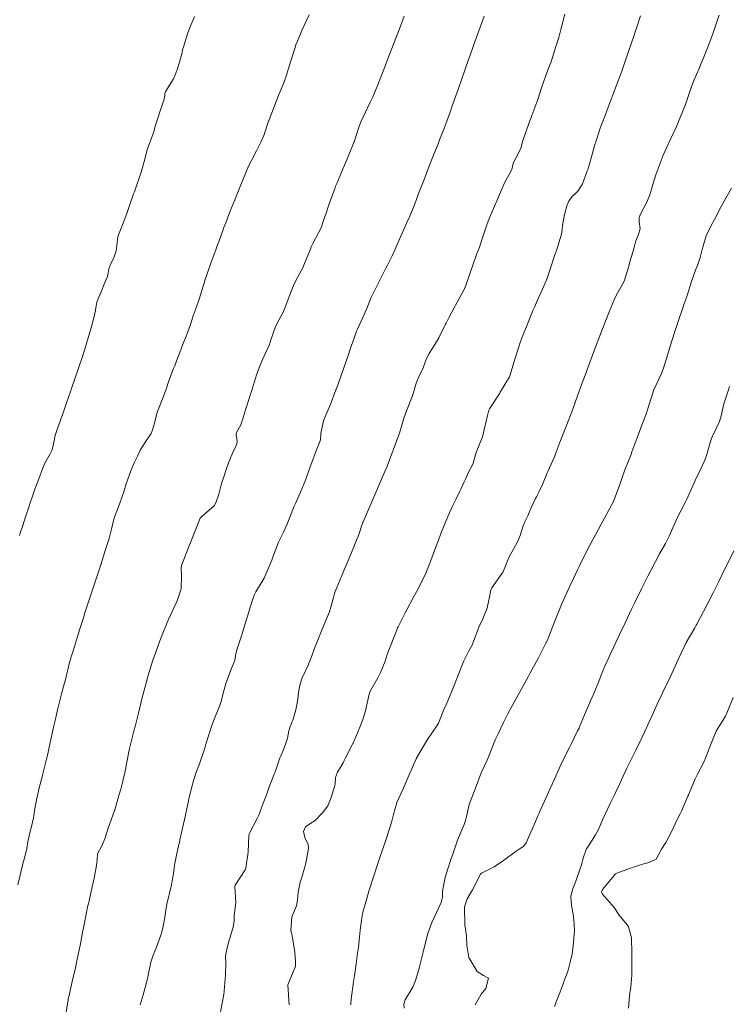
# Model space of a CAD drawing. Units: metres. Extents: x 778035 to 1557710, y 8146213 to 16294653.
# Drawn here: x 779588 to 779634, y 8147230 to 8147294 of the extents above; entities that cross this region are included whole.
import ezdxf

# ---------------------------------------------------------------- set-up
doc = ezdxf.new("R2010")
doc.units = ezdxf.units.M
doc.header["$LTSCALE"] = 25
doc.layers.add('Curva Indice', color=36, linetype='Continuous')

msp = doc.modelspace()

# ---------------------------------------------------------------- linework, layer by layer
at = {"layer": 'Curva Indice', "color": 36, "linetype": 'Continuous', "lineweight": 13, "flags": 128}
for points, elevation in [([(779600.8984, 8147229.1578), (779601.1062, 8147230.1766), (779601.114, 8147230.2176), (779601.1228, 8147230.2846), (779601.2446, 8147231.5815), (779601.2486, 8147232.3175), (779601.2355, 8147232.8325), (779601.2933, 8147233.1792), (779601.472, 8147233.8542), (779601.4873, 8147233.9111), (779601.5817, 8147234.2112), (779601.7054, 8147234.5884), (779601.7429, 8147234.7198), (779601.796, 8147235.1344), (779601.8114, 8147235.4723), (779601.8752, 8147235.9557), (779601.9103, 8147236.3462), (779601.8478, 8147237.3589), (779601.8478, 8147237.4109), (779601.859, 8147237.4563), (779602.515, 8147238.4708), (779602.5584, 8147238.5811), (779602.7214, 8147239.6226), (779602.7735, 8147240.7135), (779602.7827, 8147240.8034), (779602.8039, 8147240.8603), (779603.3169, 8147241.8252), (779603.4182, 8147242.0574), (779603.7072, 8147242.8273), (779603.9246, 8147243.393), (779604.0863, 8147243.833), (779604.4249, 8147244.732), (779604.4645, 8147244.836), (779604.5748, 8147245.1385), (779604.8018, 8147245.798), (779604.8612, 8147245.9479), (779605.0132, 8147246.2804), (779605.2038, 8147246.7634), (779605.2947, 8147247.1008), (779605.3909, 8147247.5704), (779605.4542, 8147247.8032), (779605.6035, 8147248.1826), (779605.6448, 8147248.2777), (779605.6676, 8147248.3452), (779605.8411, 8147248.9587), (779605.8953, 8147249.1818), (779605.9749, 8147249.6582), (779606.0286, 8147250.0653), (779606.0946, 8147250.4882), (779606.2499, 8147251.0072), (779606.657, 8147251.8726), (779606.6884, 8147251.941), (779606.8315, 8147252.3143), (779607.1253, 8147253.1044), (779607.2403, 8147253.4106), (779607.5785, 8147254.2497), (779607.8688, 8147254.918), (779608.0491, 8147255.3885), (779608.3175, 8147256.3264), (779608.3893, 8147256.5897), (779608.432, 8147256.7093), (779608.8571, 8147257.7499), (779609.0434, 8147258.1844), (779609.3531, 8147258.896), (779609.662, 8147259.6426), (779609.838, 8147260.0753), (779609.9322, 8147260.3243), (779610.249, 8147261.2539), (779610.2566, 8147261.2738), (779610.7681, 8147262.4424), (779611.0982, 8147263.2013), (779611.2784, 8147263.6259), (779611.5455, 8147264.2366), (779611.7861, 8147264.7678), (779611.8498, 8147264.9224), (779612.1986, 8147265.8648), (779612.2134, 8147265.9089), (779612.2372, 8147265.9821), (779612.6415, 8147267.0983), (779612.8138, 8147267.6179), (779612.9429, 8147268.0725), (779613.0192, 8147268.3207), (779613.1067, 8147268.5521), (779613.4837, 8147269.4934), (779613.4864, 8147269.4998), (779613.4886, 8147269.5065), (779613.4943, 8147269.5267), (779613.7734, 8147270.4254), (779613.9221, 8147270.7713), (779614.2083, 8147271.3761), (779614.4299, 8147271.9737), (779614.5892, 8147272.313), (779615.0877, 8147273.0765), (779615.2387, 8147273.3316), (779615.6721, 8147274.2296), (779615.7042, 8147274.2943), (779615.8966, 8147274.6593), (779616.2575, 8147275.3525), (779616.3299, 8147275.4869), (779616.8632, 8147276.4623), (779617.0293, 8147276.8451), (779617.3092, 8147277.6609), (779617.6611, 8147278.6723), (779617.7283, 8147278.8578), (779617.7666, 8147278.9626), (779617.8871, 8147279.2837), (779618.1251, 8147279.9516), (779618.3859, 8147280.7549), (779618.462, 8147280.9774), (779618.5555, 8147281.2057), (779618.9525, 8147282.1213), (779618.9946, 8147282.2171), (779619.2853, 8147282.8933), (779619.557, 8147283.5319), (779619.8438, 8147284.0352), (779620.0188, 8147284.3729), (779620.1128, 8147284.7737), (779620.1287, 8147284.8208), (779620.4851, 8147285.4886), (779620.6047, 8147285.781), (779620.7511, 8147286.273), (779620.8774, 8147286.6351), (779620.9252, 8147286.7572), (779621.1849, 8147287.5086), (779621.2896, 8147287.7888), (779621.3388, 8147287.9133), (779621.7247, 8147288.9669), (779621.9715, 8147289.7188), (779622.121, 8147290.1654), (779622.4352, 8147291.0206), (779622.5528, 8147291.3275), (779622.5902, 8147291.4308), (779622.9095, 8147292.425), (779623.0926, 8147293.0181), (779623.2424, 8147293.553), (779623.4863, 8147294.5509)], 162.5), ([(779587.6088, 8147237.4815), (779587.8044, 8147238.3074), (779587.9258, 8147238.7836), (779588.1248, 8147239.4887), (779588.2079, 8147239.8587), (779588.2699, 8147240.3116), (779588.3482, 8147240.706), (779588.4419, 8147241.0566), (779588.5075, 8147241.3118), (779588.6418, 8147241.8719), (779588.6661, 8147242.0075), (779588.732, 8147242.4905), (779588.8104, 8147242.9301), (779588.8567, 8147243.1479), (779589.0155, 8147243.8411), (779589.1783, 8147244.4722), (779589.2599, 8147244.7647), (779589.4343, 8147245.4569), (779589.4933, 8147245.7147), (779589.5305, 8147245.8828), (779589.7341, 8147246.8127), (779589.9336, 8147247.7069), (779589.982, 8147247.9136), (779590.0607, 8147248.2468), (779590.2464, 8147249.0398), (779590.3081, 8147249.2966), (779590.4613, 8147249.9071), (779590.68, 8147250.7339), (779590.7319, 8147250.9277), (779590.8345, 8147251.3246), (779590.9135, 8147251.6695), (779590.9815, 8147251.9696), (779591.1193, 8147252.4312), (779591.1872, 8147252.6365), (779591.3342, 8147253.1063), (779591.4006, 8147253.3238), (779591.5339, 8147253.7582), (779591.6869, 8147254.2535), (779591.9146, 8147254.9848), (779592.0154, 8147255.3034), (779592.2085, 8147255.9029), (779592.3569, 8147256.359), (779592.6799, 8147257.3345), (779593.0286, 8147258.4039), (779593.1575, 8147258.8046), (779593.3519, 8147259.4012), (779593.5939, 8147260.1879), (779593.7748, 8147260.8799), (779593.9097, 8147261.4485), (779593.9998, 8147261.7234), (779594.152, 8147262.0925), (779594.3336, 8147262.5603), (779594.5456, 8147263.1761), (779594.6719, 8147263.612), (779594.7153, 8147263.7578), (779595.0324, 8147264.6204), (779595.1747, 8147264.9827), (779595.2611, 8147265.1784), (779595.4554, 8147265.579), (779595.6443, 8147265.9651), (779595.7442, 8147266.1506), (779596.0283, 8147266.5945), (779596.3595, 8147267.072), (779596.4345, 8147267.2435), (779596.5248, 8147267.5942), (779596.761, 8147268.4426), (779596.7989, 8147268.5692), (779596.8202, 8147268.6281), (779597.1912, 8147269.5547), (779597.3332, 8147269.9664), (779597.5253, 8147270.529), (779597.8317, 8147271.3267), (779597.9026, 8147271.5113), (779598.0893, 8147272.0058), (779598.2967, 8147272.5568), (779598.369, 8147272.7424), (779598.7337, 8147273.6562), (779598.9298, 8147274.2043), (779599.1212, 8147274.7743), (779599.3134, 8147275.3067), (779599.5152, 8147275.8777), (779599.7768, 8147276.7254), (779599.851, 8147276.9956), (779599.8789, 8147277.088), (779600.0532, 8147277.589), (779600.304, 8147278.2919), (779600.5399, 8147278.9408), (779600.5995, 8147279.1066), (779600.7163, 8147279.4343), (779600.7892, 8147279.633), (779600.9516, 8147280.0662), (779601.0434, 8147280.3124), (779601.1369, 8147280.5655), (779601.2554, 8147280.8831), (779601.4623, 8147281.4196), (779601.6347, 8147281.8532), (779601.8475, 8147282.3818), (779601.9853, 8147282.7195), (779602.206, 8147283.2496), (779602.4026, 8147283.7349), (779602.7518, 8147284.5907), (779602.9364, 8147284.9688), (779603.2786, 8147285.6027), (779603.5633, 8147286.1741), (779603.741, 8147286.5999), (779604.0608, 8147287.5462), (779604.0699, 8147287.5726), (779604.0936, 8147287.637), (779604.55, 8147288.8243), (779604.7465, 8147289.3217), (779605.0553, 8147290.0618), (779605.2177, 8147290.4934), (779605.5199, 8147291.4924), (779605.7738, 8147292.3122), (779605.8592, 8147292.5451), (779605.9559, 8147292.7855), (779606.2484, 8147293.4854), (779606.5356, 8147294.1039), (779606.7296, 8147294.5139)], 155), ([(779587.7195, 8147260.3743), (779587.7501, 8147260.4689), (779587.9322, 8147261.0305), (779588.1399, 8147261.666), (779588.329, 8147262.2315), (779588.4044, 8147262.4549), (779588.5958, 8147263.0172), (779588.7373, 8147263.4168), (779588.799, 8147263.5881), (779588.923, 8147263.9196), (779589.0809, 8147264.3333), (779589.1501, 8147264.5211), (779589.2945, 8147264.926), (779589.4071, 8147265.1699), (779589.7308, 8147265.7328), (779589.841, 8147265.9495), (779589.8824, 8147266.0817), (779589.9657, 8147266.4968), (779590.0628, 8147266.9443), (779590.1402, 8147267.202), (779590.4119, 8147267.9507), (779590.6474, 8147268.6084), (779590.7661, 8147268.9552), (779591.0682, 8147269.8143), (779591.1292, 8147269.9904), (779591.1628, 8147270.0889), (779591.5783, 8147271.2867), (779591.8522, 8147272.1173), (779592.0027, 8147272.588), (779592.2352, 8147273.3348), (779592.3443, 8147273.707), (779592.4296, 8147273.9979), (779592.5825, 8147274.5635), (779592.6969, 8147275.1336), (779592.7345, 8147275.3264), (779592.7495, 8147275.4185), (779592.7952, 8147275.6763), (779592.9288, 8147276.0088), (779593.1061, 8147276.3915), (779593.2408, 8147276.7556), (779593.3872, 8147277.1099), (779593.4919, 8147277.3655), (779593.5178, 8147277.4674), (779593.5816, 8147277.86), (779593.7145, 8147278.208), (779593.9003, 8147278.5719), (779594.0677, 8147279.0512), (779594.1276, 8147279.5413), (779594.1575, 8147279.845), (779594.2215, 8147280.0804), (779594.521, 8147280.8623), (779594.7579, 8147281.4923), (779594.8959, 8147281.8798), (779595.2087, 8147282.7816), (779595.2566, 8147282.918), (779595.2798, 8147282.9794), (779595.7136, 8147284.1933), (779595.9466, 8147285.055), (779596.0776, 8147285.5915), (779596.1405, 8147285.7924), (779596.3757, 8147286.4294), (779596.5191, 8147286.8019), (779596.5341, 8147286.8519), (779596.6267, 8147287.2138), (779596.8348, 8147287.8668), (779596.9064, 8147288.0911), (779597.1566, 8147288.7932), (779597.194, 8147288.9036), (779597.2481, 8147289.2332), (779597.2605, 8147289.3492), (779597.3016, 8147289.4528), (779597.5711, 8147289.9019), (779597.8231, 8147290.3241), (779597.8731, 8147290.4217), (779597.9069, 8147290.5077), (779598.0204, 8147290.8178), (779598.054, 8147290.9101), (779598.0598, 8147290.9268), (779598.2188, 8147291.4092), (779598.3848, 8147292.0427), (779598.4222, 8147292.2129), (779598.4723, 8147292.396), (779598.6645, 8147292.9908), (779598.7842, 8147293.3929), (779598.8655, 8147293.6156), (779599.2113, 8147294.4056)], 152.5), ([(779590.7876, 8147229.1589), (779590.9043, 8147229.9196), (779590.9204, 8147230.0065), (779590.969, 8147230.2365), (779591.1978, 8147231.247), (779591.3652, 8147231.9405), (779591.4694, 8147232.3868), (779591.5353, 8147232.7024), (779591.633, 8147233.1996), (779591.7379, 8147233.7349), (779591.8184, 8147234.1427), (779591.9861, 8147234.9866), (779592.2143, 8147236.1257), (779592.2381, 8147236.2371), (779592.3052, 8147236.5339), (779592.5338, 8147237.5468), (779592.6119, 8147237.9188), (779592.7649, 8147238.7497), (779592.808, 8147239.1171), (779592.8485, 8147239.5241), (779592.8575, 8147239.5529), (779593.0999, 8147240.0047), (779593.325, 8147240.5046), (779593.4561, 8147240.9109), (779593.545, 8147241.2027), (779593.6323, 8147241.4429), (779593.9591, 8147242.3458), (779593.9733, 8147242.3881), (779593.9781, 8147242.4033), (779594.2439, 8147243.3336), (779594.3665, 8147243.7455), (779594.5069, 8147244.2707), (779594.6951, 8147245.1266), (779594.7065, 8147245.1904), (779594.7245, 8147245.2989), (779594.9485, 8147246.4104), (779595.2042, 8147247.4722), (779595.2494, 8147247.645), (779595.3045, 8147247.8557), (779595.522, 8147248.7256), (779595.7012, 8147249.4865), (779595.7865, 8147249.8441), (779595.8058, 8147249.9206), (779596.0642, 8147250.878), (779596.1204, 8147251.0757), (779596.2074, 8147251.3625), (779596.4773, 8147252.2184), (779596.574, 8147252.5002), (779596.7696, 8147253.0437), (779596.9258, 8147253.4678), (779597.2088, 8147254.19), (779597.3389, 8147254.5134), (779597.3873, 8147254.628), (779597.8639, 8147255.6883), (779598.0691, 8147256.0947), (779598.3367, 8147256.8845), (779598.3474, 8147257.7142), (779598.3178, 8147258.2205), (779598.3548, 8147258.4064), (779598.7584, 8147259.4957), (779599.5793, 8147261.5101), (779599.607, 8147261.5552), (779599.6552, 8147261.6091), (779599.859, 8147261.7858), (779600.4889, 8147262.3333), (779600.605, 8147262.5194), (779600.7886, 8147263.0967), (779600.921, 8147263.6229), (779600.9681, 8147263.7882), (779601.1374, 8147264.293), (779601.2798, 8147264.7163), (779601.4339, 8147265.1415), (779601.6439, 8147265.6762), (779601.7086, 8147265.8223), (779601.8777, 8147266.1526), (779601.9807, 8147266.3922), (779601.9956, 8147266.547), (779601.933, 8147267.013), (779601.9637, 8147267.1347), (779602.2387, 8147267.6381), (779602.3646, 8147268.0325), (779602.4712, 8147268.4065), (779602.5979, 8147268.7749), (779602.6519, 8147268.9382), (779602.8589, 8147269.5812), (779602.9522, 8147269.8848), (779602.9993, 8147270.0465), (779603.2793, 8147270.9223), (779603.5114, 8147271.5577), (779603.6795, 8147271.9599), (779604.1134, 8147272.9102), (779604.148, 8147272.9964), (779604.2185, 8147273.2008), (779604.502, 8147274.0102), (779604.6107, 8147274.2572), (779605.015, 8147275.0297), (779605.1978, 8147275.4581), (779605.4035, 8147276.0372), (779605.693, 8147276.7677), (779605.8264, 8147277.0469), (779606.3255, 8147277.9761), (779606.3829, 8147278.0983), (779606.5786, 8147278.5793), (779606.805, 8147279.1396), (779606.8655, 8147279.2984), (779606.9664, 8147279.5293), (779607.3419, 8147280.2155), (779607.5019, 8147280.5572), (779607.7336, 8147281.2174), (779607.8073, 8147281.4454), (779608.0087, 8147282.0479), (779608.0953, 8147282.2965), (779608.1845, 8147282.5386), (779608.4013, 8147283.115), (779608.4617, 8147283.272), (779608.5344, 8147283.4532), (779608.867, 8147284.2476), (779609.0986, 8147284.7996), (779609.1674, 8147284.9627), (779609.2771, 8147285.225), (779609.6574, 8147286.1482), (779609.6664, 8147286.1701), (779609.6787, 8147286.2045), (779609.7104, 8147286.3085), (779609.9843, 8147287.1555), (779610.131, 8147287.543), (779610.4117, 8147288.1399), (779610.7299, 8147288.7771), (779610.8904, 8147289.1306), (779611.2912, 8147290.0768), (779611.3049, 8147290.1124), (779611.3384, 8147290.2019), (779611.7337, 8147291.214), (779611.8499, 8147291.5242), (779612.1441, 8147292.31), (779612.409, 8147292.9727), (779612.5812, 8147293.4094), (779612.954, 8147294.4257)], 157.5), ([(779595.6454, 8147229.6106), (779595.834, 8147230.2717), (779596.1233, 8147231.3291), (779596.1447, 8147231.4222), (779596.1693, 8147231.5575), (779596.3448, 8147232.4101), (779596.4944, 8147232.8647), (779596.7132, 8147233.4052), (779597.0009, 8147234.1904), (779597.0601, 8147234.394), (779597.1489, 8147234.7841), (779597.2465, 8147235.3424), (779597.2732, 8147235.5326), (779597.3883, 8147236.2424), (779597.424, 8147236.3959), (779597.5141, 8147236.7651), (779597.5555, 8147236.9424), (779597.6887, 8147237.479), (779597.7443, 8147237.7504), (779597.842, 8147238.3554), (779597.8782, 8147238.614), (779597.9191, 8147238.8929), (779598.0452, 8147239.5446), (779598.2142, 8147240.3007), (779598.2724, 8147240.5448), (779598.3137, 8147240.7098), (779598.5548, 8147241.7564), (779598.7826, 8147242.8712), (779598.8059, 8147242.999), (779598.8365, 8147243.1478), (779599.1085, 8147244.2332), (779599.2913, 8147244.8053), (779599.5215, 8147245.425), (779599.8707, 8147246.4523), (779599.9251, 8147246.6172), (779599.9548, 8147246.7068), (779600.3175, 8147247.8572), (779600.496, 8147248.3385), (779600.7839, 8147249.0284), (779600.9194, 8147249.4332), (779601.1172, 8147250.2044), (779601.2656, 8147250.6853), (779601.422, 8147251.1341), (779601.5259, 8147251.4046), (779601.7904, 8147252.044), (779601.8409, 8147252.2206), (779601.9218, 8147252.6286), (779602.0092, 8147252.9467), (779602.2904, 8147253.8048), (779602.3012, 8147253.8405), (779602.3383, 8147253.9666), (779602.597, 8147254.8109), (779602.6997, 8147255.1572), (779602.8675, 8147255.7429), (779603.1104, 8147256.4752), (779603.2155, 8147256.6887), (779603.7623, 8147257.5852), (779603.8216, 8147257.6991), (779604.0227, 8147258.1587), (779604.272, 8147258.7648), (779604.3649, 8147259.0214), (779604.7172, 8147259.9462), (779605.0324, 8147260.5922), (779605.2643, 8147261.0832), (779605.6919, 8147262.1894), (779605.7189, 8147262.2551), (779605.8196, 8147262.4707), (779606.2063, 8147263.3264), (779606.4325, 8147263.9), (779606.6057, 8147264.3803), (779606.7932, 8147264.8769), (779607.0296, 8147265.5145), (779607.0607, 8147265.6004), (779607.4455, 8147266.5874), (779607.4721, 8147266.6897), (779607.486, 8147266.9536), (779607.4909, 8147267.0661), (779607.507, 8147267.1876), (779607.6698, 8147267.8884), (779607.7502, 8147268.1155), (779608.0242, 8147268.7377), (779608.1715, 8147269.1087), (779608.41, 8147269.7487), (779608.5734, 8147270.1839), (779608.6433, 8147270.3737), (779609.003, 8147271.3773), (779609.2801, 8147272.175), (779609.4229, 8147272.5973), (779609.6963, 8147273.3905), (779609.8312, 8147273.771), (779609.8889, 8147273.912), (779610.3259, 8147274.8571), (779610.4989, 8147275.2656), (779610.7759, 8147275.949), (779611.1093, 8147276.6354), (779611.3228, 8147277.0335), (779611.7573, 8147277.9055), (779611.8559, 8147278.1091), (779612.161, 8147278.7124), (779612.3716, 8147279.1441), (779612.7181, 8147279.9536), (779612.8452, 8147280.2512), (779612.931, 8147280.4432), (779613.136, 8147280.897), (779613.334, 8147281.3202), (779613.4899, 8147281.6846), (779613.7149, 8147282.302), (779613.7556, 8147282.4129), (779613.8755, 8147282.7273), (779613.9723, 8147282.9835), (779614.0398, 8147283.1598), (779614.1917, 8147283.548), (779614.3693, 8147283.9912), (779614.4514, 8147284.1972), (779614.5591, 8147284.472), (779614.8859, 8147285.3111), (779615.1772, 8147286.0603), (779615.319, 8147286.4294), (779615.3772, 8147286.5758), (779615.549, 8147287.0073), (779615.7482, 8147287.5322), (779615.9906, 8147288.195), (779616.113, 8147288.5418), (779616.3008, 8147289.0849), (779616.4657, 8147289.5564), (779616.7548, 8147290.3795), (779617.1765, 8147291.5762), (779617.2578, 8147291.8048), (779617.5038, 8147292.4951), (779617.7625, 8147293.2144), (779618.1971, 8147294.4204)], 160), ([(779605.4051, 8147229.6121), (779605.3228, 8147230.9251), (779605.6674, 8147231.7778), (779605.8208, 8147232.1413), (779605.8345, 8147232.2197), (779605.8257, 8147232.4492), (779605.775, 8147233.0475), (779605.7358, 8147233.3512), (779605.5932, 8147234.2588), (779605.5737, 8147234.3295), (779605.5214, 8147234.4986), (779605.5889, 8147235.3959), (779605.8858, 8147236.1038), (779605.9549, 8147236.4717), (779605.9957, 8147237.0036), (779606.1335, 8147237.6537), (779606.2859, 8147238.1103), (779606.5067, 8147238.9014), (779606.6754, 8147239.8551), (779606.6502, 8147240.1307), (779606.4452, 8147240.5915), (779606.3455, 8147240.9695), (779606.4842, 8147241.2754), (779606.8421, 8147241.5305), (779607.1223, 8147241.6984), (779607.5391, 8147242.1352), (779607.597, 8147242.2011), (779607.9502, 8147242.6552), (779608.1735, 8147243.2109), (779608.317, 8147243.706), (779608.4072, 8147243.9957), (779608.4225, 8147244.0794), (779608.459, 8147244.5158), (779608.5832, 8147244.8588), (779608.9438, 8147245.4893), (779609.0223, 8147245.6345), (779609.1134, 8147245.8127), (779609.554, 8147246.6715), (779609.5914, 8147246.7448), (779609.6, 8147246.7638), (779610.0378, 8147247.8235), (779610.2377, 8147248.3181), (779610.4225, 8147248.8941), (779610.5725, 8147249.5955), (779610.6567, 8147249.9843), (779610.7349, 8147250.1783), (779611.219, 8147251.0606), (779611.3973, 8147251.3979), (779611.699, 8147252.1466), (779611.836, 8147252.5795), (779612.5158, 8147254.3138), (779612.5215, 8147254.3253), (779612.5579, 8147254.3948), (779613.0393, 8147255.3527), (779613.1277, 8147255.5203), (779613.5964, 8147256.3823), (779613.7652, 8147256.6959), (779614.1386, 8147257.4089), (779614.3752, 8147257.9232), (779614.5878, 8147258.4521), (779614.8997, 8147259.2751), (779614.9722, 8147259.472), (779615.201, 8147260.0742), (779615.3503, 8147260.454), (779615.4593, 8147260.7237), (779615.7369, 8147261.4009), (779615.8514, 8147261.6695), (779616.1156, 8147262.2629), (779616.361, 8147262.7889), (779616.5807, 8147263.2353), (779616.6746, 8147263.4273), (779616.7893, 8147263.6668), (779616.8963, 8147263.9015), (779616.9716, 8147264.0806), (779617.1868, 8147264.5384), (779617.4139, 8147264.968), (779617.4783, 8147265.1226), (779617.6304, 8147265.6701), (779617.6791, 8147265.8159), (779617.9035, 8147266.3633), (779618.06, 8147266.7441), (779618.0901, 8147266.8412), (779618.4184, 8147268.2541), (779618.5151, 8147268.6044), (779618.5467, 8147268.6753), (779619.2236, 8147269.7074), (779619.225, 8147269.7118), (779619.2264, 8147269.715), (779619.2611, 8147269.7723), (779619.8659, 8147270.7808), (779619.9169, 8147270.9052), (779620.216, 8147271.9487), (779620.475, 8147272.7473), (779620.5961, 8147273.099), (779620.6621, 8147273.2792), (779621.0645, 8147274.3054), (779621.4017, 8147275.1294), (779621.5193, 8147275.3925), (779621.6911, 8147275.7576), (779622.0406, 8147276.5248), (779622.3108, 8147277.1812), (779622.4916, 8147277.6977), (779622.8593, 8147278.8489), (779622.8774, 8147278.8989), (779622.9411, 8147279.0625), (779623.2842, 8147280.1395), (779623.3303, 8147280.4478), (779623.3493, 8147280.7031), (779623.4751, 8147281.4248), (779623.6295, 8147281.9917), (779623.7558, 8147282.3034), (779623.9458, 8147282.5856), (779624.2178, 8147282.8306), (779624.3814, 8147282.9806), (779624.6594, 8147283.4285), (779624.7292, 8147283.5996), (779624.9667, 8147284.2788), (779625.0011, 8147284.3752), (779625.1388, 8147284.8015), (779625.2558, 8147285.2086), (779625.4461, 8147285.92), (779625.4727, 8147286.0256), (779625.5013, 8147286.1209), (779625.6081, 8147286.4443), (779625.7857, 8147287.02), (779625.8705, 8147287.2591), (779626.1319, 8147287.9206), (779626.3371, 8147288.4528), (779626.8891, 8147289.9028), (779627.1668, 8147290.6464), (779627.2495, 8147290.8806), (779627.4101, 8147291.3439), (779627.6753, 8147292.1004), (779628.0448, 8147293.1826), (779628.0919, 8147293.3211), (779628.1143, 8147293.3903), (779628.1748, 8147293.5803), (779628.4546, 8147294.4358)], 165), ([(779609.4467, 8147229.61), (779609.4509, 8147229.6954), (779609.4896, 8147229.9969), (779609.6364, 8147231.1328), (779609.6895, 8147231.5089), (779609.8041, 8147232.3044), (779609.8999, 8147232.9995), (779609.9537, 8147233.4022), (779610.0071, 8147233.8562), (779610.0759, 8147234.5223), (779610.1479, 8147235.1707), (779610.2455, 8147235.6882), (779610.4967, 8147236.5889), (779610.5733, 8147236.8314), (779610.6486, 8147237.0663), (779610.9481, 8147238.0161), (779611.2738, 8147239.0119), (779611.3431, 8147239.2174), (779611.5606, 8147239.8451), (779611.7542, 8147240.4052), (779612.0264, 8147241.2295), (779612.15, 8147241.6624), (779612.2568, 8147242.0967), (779612.4846, 8147242.8854), (779612.5813, 8147243.1114), (779612.8992, 8147243.7808), (779613.1944, 8147244.4976), (779613.3204, 8147244.7993), (779613.7538, 8147245.7489), (779613.8029, 8147245.8546), (779613.8132, 8147245.8748), (779614.4158, 8147246.911), (779614.4842, 8147247.0185), (779615.1496, 8147247.961), (779615.2108, 8147248.0748), (779615.5786, 8147249.0098), (779615.7476, 8147249.3978), (779616.0315, 8147250.0618), (779616.296, 8147250.7212), (779616.458, 8147251.114), (779616.8257, 8147252.0646), (779616.8673, 8147252.16), (779617.1852, 8147252.77), (779617.4349, 8147253.2362), (779617.4713, 8147253.3221), (779617.8783, 8147254.4227), (779618.1136, 8147254.9288), (779618.3984, 8147255.6166), (779618.6481, 8147256.7974), (779618.6632, 8147256.8733), (779618.6752, 8147256.9077), (779618.6996, 8147256.9505), (779619.3899, 8147257.9092), (779619.4214, 8147257.9658), (779619.8316, 8147258.9334), (779619.9554, 8147259.185), (779620.1331, 8147259.4861), (779620.3922, 8147259.9703), (779620.5558, 8147260.3812), (779620.7299, 8147260.9522), (779620.7547, 8147261.0247), (779620.8726, 8147261.2793), (779621.0664, 8147261.6668), (779621.1665, 8147261.8967), (779621.2699, 8147262.1515), (779621.5774, 8147262.8171), (779621.6337, 8147262.9207), (779621.822, 8147263.2678), (779622.0272, 8147263.7196), (779622.2632, 8147264.3064), (779622.3179, 8147264.4365), (779622.3835, 8147264.5812), (779622.5968, 8147265.0479), (779622.8077, 8147265.5407), (779622.8831, 8147265.7401), (779623.2094, 8147266.6015), (779623.4833, 8147267.2702), (779623.635, 8147267.6622), (779623.9466, 8147268.4934), (779624.0387, 8147268.7354), (779624.3364, 8147269.5393), (779624.6187, 8147270.3165), (779624.8284, 8147270.89), (779625.1591, 8147271.7872), (779625.2256, 8147271.9656), (779625.4063, 8147272.4461), (779625.6192, 8147273.0108), (779625.6864, 8147273.189), (779626.0066, 8147274.0309), (779626.1974, 8147274.5325), (779626.4044, 8147275.0509), (779626.7348, 8147275.8285), (779626.8523, 8147276.0754), (779627.3594, 8147277.0164), (779627.4034, 8147277.1082), (779627.5065, 8147277.4029), (779627.6889, 8147278.0416), (779627.7458, 8147278.246), (779627.9288, 8147278.8832), (779628.0791, 8147279.4258), (779628.1594, 8147279.6877), (779628.3129, 8147280.0687), (779628.4289, 8147280.4881), (779628.3612, 8147280.9729), (779628.3675, 8147281.2216), (779628.4537, 8147281.4439), (779628.8731, 8147282.2302), (779629.0635, 8147282.7182), (779629.1965, 8147283.1447), (779629.2352, 8147283.2636), (779629.4958, 8147284.0956), (779629.5312, 8147284.2047), (779629.5505, 8147284.2624), (779629.9478, 8147285.3172), (779630.1577, 8147285.7971), (779630.4501, 8147286.4064), (779630.8182, 8147287.1885), (779630.9612, 8147287.5158), (779631.3246, 8147288.4156), (779631.4118, 8147288.6354), (779631.4352, 8147288.7017), (779631.8106, 8147289.8165), (779631.9901, 8147290.2591), (779632.2922, 8147290.9568), (779632.5945, 8147291.6973), (779632.7778, 8147292.1395), (779632.8727, 8147292.3818), (779633.2189, 8147293.3388), (779633.4944, 8147294.123), (779633.623, 8147294.4965)], 167.5), ([(779612.9665, 8147229.4002), (779612.9403, 8147229.6683), (779613.0254, 8147229.9489), (779613.5263, 8147230.7846), (779613.7092, 8147231.2083), (779613.9116, 8147231.9341), (779614.2036, 8147233.078), (779614.2132, 8147233.1104), (779614.2316, 8147233.1734), (779614.5067, 8147234.2901), (779614.7608, 8147235.0187), (779615.3734, 8147236.337), (779615.4693, 8147236.6843), (779615.4647, 8147236.9574), (779615.471, 8147237.0703), (779615.6443, 8147237.9654), (779615.8133, 8147238.5373), (779616.0265, 8147239.1401), (779616.165, 8147239.5542), (779616.4647, 8147240.4069), (779616.8924, 8147241.4477), (779616.958, 8147241.6296), (779617.016, 8147241.8515), (779617.226, 8147242.7398), (779617.391, 8147243.2179), (779617.6365, 8147243.8151), (779617.9475, 8147244.6442), (779618.0341, 8147244.8618), (779618.391, 8147245.6651), (779618.5095, 8147245.9235), (779618.5348, 8147245.9832), (779618.9577, 8147247.0269), (779619.1176, 8147247.3918), (779619.4654, 8147248.1305), (779619.7541, 8147248.6915), (779620.0402, 8147249.2119), (779620.4156, 8147249.8971), (779620.6307, 8147250.2914), (779621.0814, 8147251.1095), (779621.2278, 8147251.3719), (779621.7479, 8147252.3299), (779621.8143, 8147252.458), (779622.2277, 8147253.2723), (779622.375, 8147253.5752), (779622.4285, 8147253.7039), (779622.8141, 8147254.7248), (779623.1837, 8147255.647), (779623.2804, 8147255.8699), (779623.4973, 8147256.3408), (779623.8101, 8147257.0116), (779624.0678, 8147257.5662), (779624.3505, 8147258.165), (779624.4653, 8147258.4023), (779624.904, 8147259.2842), (779625.2955, 8147260.0375), (779625.4986, 8147260.4153), (779625.8814, 8147261.1148), (779626.1014, 8147261.5197), (779626.5507, 8147262.3684), (779626.7015, 8147262.6552), (779626.7161, 8147262.6863), (779627.0927, 8147263.663), (779627.2638, 8147264.185), (779627.4343, 8147264.68), (779627.8191, 8147265.6494), (779627.844, 8147265.7137), (779627.8976, 8147265.8595), (779628.2265, 8147266.7436), (779628.3322, 8147267.0274), (779628.6168, 8147267.7869), (779628.8495, 8147268.408), (779628.9948, 8147268.8314), (779629.3087, 8147269.8658), (779629.3104, 8147269.8699), (779629.3186, 8147269.8878), (779629.8458, 8147270.9986), (779629.9539, 8147271.2825), (779630.2328, 8147272.1948), (779630.5153, 8147273.1318), (779630.6063, 8147273.4061), (779630.6546, 8147273.5471), (779630.9163, 8147274.343), (779631.2548, 8147275.3655), (779631.3057, 8147275.5164), (779631.4883, 8147276.0574), (779631.6209, 8147276.4583), (779631.6734, 8147276.6158), (779631.8345, 8147277.0916), (779632.0764, 8147277.782), (779632.2157, 8147278.1492), (779632.3705, 8147278.6012), (779632.5044, 8147279.1299), (779632.7664, 8147280.0333), (779633.0709, 8147280.6629), (779633.3248, 8147281.093), (779633.7378, 8147281.9112), (779633.8564, 8147282.1481), (779634.4223, 8147283.1487)], 170), ([(779617.6057, 8147229.6101), (779618.0093, 8147230.3281), (779618.3213, 8147230.6922), (779618.4964, 8147231.3727), (779618.1667, 8147231.5355), (779617.7355, 8147231.7926), (779617.2013, 8147232.7185), (779617.0619, 8147233.5094), (779617.0411, 8147234.1392), (779616.9382, 8147234.8697), (779616.9042, 8147236.0484), (779617.0884, 8147236.5703), (779617.4363, 8147237.1658), (779617.9654, 8147238.1841), (779618.0366, 8147238.2555), (779618.8495, 8147238.6641), (779619.4821, 8147239.0788), (779620.2324, 8147239.6466), (779620.576, 8147239.8656), (779620.776, 8147239.9994), (779620.9537, 8147240.2421), (779621.5046, 8147241.4907), (779621.7515, 8147242.0573), (779621.8063, 8147242.1767), (779621.8866, 8147242.3488), (779622.318, 8147243.2982), (779622.52, 8147243.7469), (779622.8165, 8147244.4196), (779623.1413, 8147245.1603), (779623.3233, 8147245.5424), (779623.7966, 8147246.4791), (779623.8827, 8147246.6526), (779624.3373, 8147247.5754), (779624.427, 8147247.7609), (779624.4588, 8147247.8346), (779624.89, 8147248.898), (779625.1859, 8147249.5521), (779625.4087, 8147250.0212), (779625.7238, 8147250.8108), (779625.9005, 8147251.3009), (779626.1155, 8147251.8171), (779626.3989, 8147252.4208), (779626.4961, 8147252.6295), (779626.686, 8147253.0406), (779626.9317, 8147253.5684), (779627.0874, 8147253.9004), (779627.4436, 8147254.651), (779627.8975, 8147255.5952), (779627.9646, 8147255.7327), (779628.0954, 8147255.999), (779628.5309, 8147256.88), (779628.9448, 8147257.7097), (779629.1193, 8147258.0542), (779629.4415, 8147258.6824), (779629.7153, 8147259.1907), (779630.0966, 8147259.8646), (779630.3318, 8147260.328), (779630.8169, 8147261.423), (779630.8652, 8147261.5281), (779630.8908, 8147261.5787), (779631.0685, 8147261.9192), (779631.4187, 8147262.5938), (779631.4767, 8147262.7154), (779631.8893, 8147263.6294), (779632.0702, 8147264.0204), (779632.3716, 8147264.6675), (779632.6692, 8147265.312), (779632.8178, 8147265.7019), (779633.0305, 8147266.4778), (779633.1075, 8147266.7426), (779633.151, 8147266.8395), (779633.6501, 8147267.8448), (779633.7584, 8147268.217), (779633.9291, 8147269.0088), (779634.2296, 8147269.9391), (779634.3046, 8147270.1576)], 172.5), ([(779622.8243, 8147229.5071), (779622.8756, 8147229.667), (779622.928, 8147229.8196), (779623.1811, 8147230.481), (779623.3182, 8147230.8282), (779623.5209, 8147231.3656), (779623.6662, 8147231.7562), (779623.7114, 8147231.8951), (779623.8531, 8147232.4081), (779623.9827, 8147232.9699), (779624.0425, 8147233.4595), (779624.0864, 8147233.9997), (779624.1246, 8147234.4398), (779624.1133, 8147234.9385), (779624.0645, 8147235.3854), (779624.0029, 8147235.8079), (779623.9243, 8147236.1522), (779623.8838, 8147236.7095), (779623.9926, 8147237.1682), (779624.2071, 8147237.7157), (779624.4895, 8147238.4802), (779624.5655, 8147238.7212), (779624.7151, 8147239.289), (779624.8652, 8147239.7321), (779624.9238, 8147239.8548), (779624.9761, 8147239.9402), (779625.5144, 8147240.7712), (779625.6736, 8147241.0759), (779625.9899, 8147241.7986), (779626.3072, 8147242.4881), (779626.4675, 8147242.8232), (779626.7487, 8147243.393), (779626.9927, 8147243.8837), (779627.3284, 8147244.5974), (779627.4553, 8147244.8949), (779627.539, 8147245.0811), (779627.7387, 8147245.4772), (779627.9752, 8147245.9536), (779628.1492, 8147246.3096), (779628.4909, 8147246.9882), (779628.5133, 8147247.0372), (779628.7334, 8147247.5324), (779628.9433, 8147247.9639), (779629.225, 8147248.5868), (779629.3049, 8147248.7808), (779629.3724, 8147248.9347), (779629.6493, 8147249.5176), (779629.8263, 8147249.889), (779629.8543, 8147249.9568), (779629.8757, 8147250.008), (779629.9269, 8147250.1109), (779630.408, 8147251.1027), (779630.625, 8147251.5759), (779630.9277, 8147252.2449), (779631.3152, 8147253.0884), (779631.4652, 8147253.3774), (779632.0192, 8147254.3198), (779632.072, 8147254.4126), (779632.117, 8147254.4959), (779632.158, 8147254.573), (779632.5952, 8147255.3974), (779632.8753, 8147255.9373), (779633.2263, 8147256.6296), (779633.5984, 8147257.3757), (779633.9554, 8147258.1008), (779634.2686, 8147258.7452), (779634.5737, 8147259.3783)], 175), ([(779627.6659, 8147229.3906), (779627.706, 8147229.9744), (779627.7565, 8147230.3744), (779627.8226, 8147230.7952), (779627.8931, 8147231.5611), (779627.8912, 8147232.8667), (779627.8866, 8147232.966), (779627.8877, 8147233.0086), (779627.871, 8147234.0045), (779627.6784, 8147234.7403), (779627.5908, 8147234.8661), (779627.0612, 8147235.493), (779626.7217, 8147235.9932), (779625.9708, 8147236.8761), (779625.8966, 8147237.0163), (779625.9581, 8147237.1778), (779626.735, 8147238.0982), (779626.7735, 8147238.1523), (779626.8128, 8147238.1993), (779626.9112, 8147238.2509), (779627.7928, 8147238.5729), (779628.3932, 8147238.7647), (779628.6838, 8147238.8524), (779628.9456, 8147238.9359), (779629.4048, 8147239.1159), (779629.482, 8147239.175), (779629.8414, 8147239.8156), (779630.0752, 8147240.1928), (779630.1235, 8147240.2684), (779630.4906, 8147240.9578), (779630.6248, 8147241.2519), (779630.8429, 8147241.7183), (779631.0592, 8147242.1428), (779631.1392, 8147242.3167), (779631.5711, 8147243.2952), (779631.6056, 8147243.3612), (779631.6183, 8147243.3893), (779631.6754, 8147243.5441), (779632.0471, 8147244.4334), (779632.1777, 8147244.7006), (779632.5834, 8147245.4825), (779632.8001, 8147245.9685), (779633.0149, 8147246.5216), (779633.3471, 8147247.4143), (779633.4196, 8147247.5625), (779634.043, 8147248.5306), (779634.0839, 8147248.6172), (779634.1567, 8147248.8349), (779634.5488, 8147249.7742)], 177.5)]:
    msp.add_lwpolyline(points, dxfattribs=dict(at, elevation=elevation))

doc.saveas('drawing.dxf')
